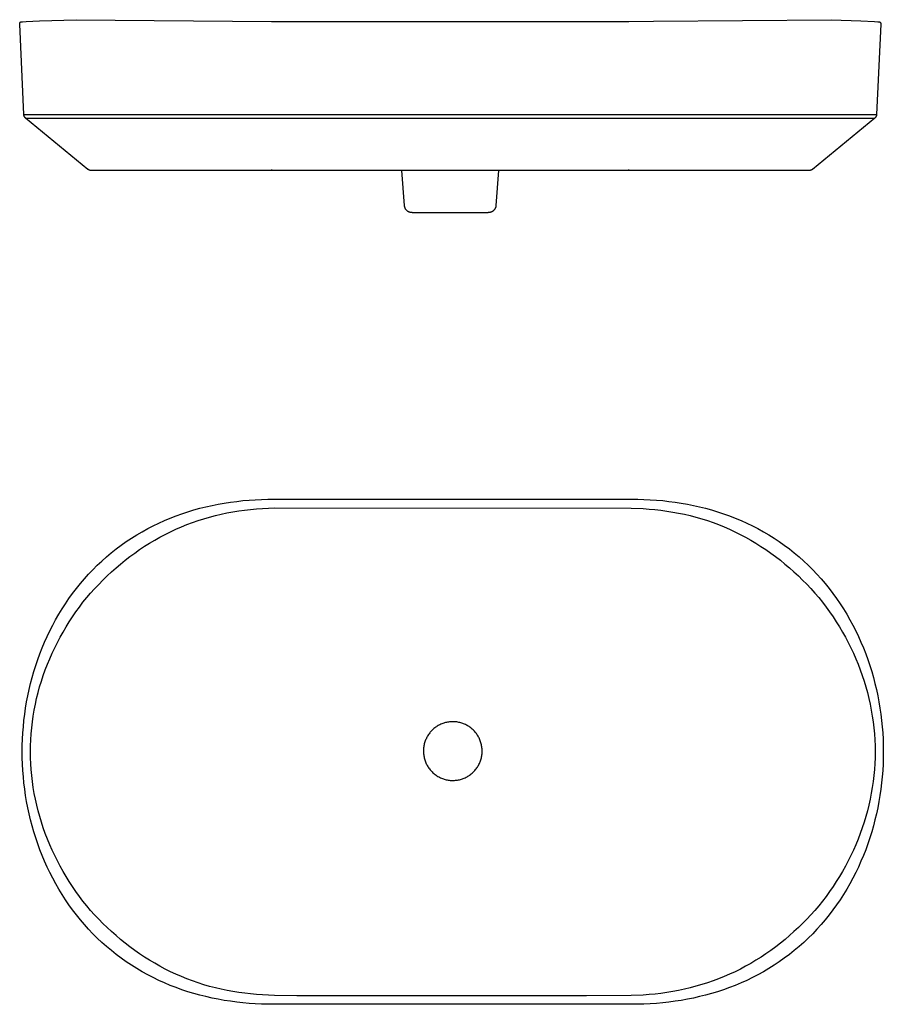
# Model space of a CAD drawing. Units: millimetres. Extents: x -705 to 705, y -386 to 386.
# Drawn here: x 28 to 705, y -386 to 386 of the extents above; entities that cross this region are included whole.
import ezdxf

# ---------------------------------------------------------------- set-up
doc = ezdxf.new("R2010")
doc.units = ezdxf.units.MM
doc.layers.add('Default', color=7, linetype='Continuous', true_color=0xffffff)

msp = doc.modelspace()

# ---------------------------------------------------------------- linework, layer by layer
at = {"layer": 'Default', "lineweight": -3}
for p, q in [((28.31, 382.34), (28.32, 382.41)), ((28.31, 382.28), (28.31, 382.34)), ((28.31, 382.21), (28.31, 382.28)), ((28.31, 382.14), (28.31, 382.21)), ((28.31, 381.99), (28.31, 382.14)), ((31.53, 311.4), (28.31, 381.99)), ((28.32, 382.41), (28.33, 382.48)), ((28.33, 382.54), (28.34, 382.61)), ((28.33, 382.48), (28.33, 382.54)), ((28.34, 382.61), (28.35, 382.67)), ((28.35, 382.67), (28.36, 382.74)), ((28.36, 382.74), (28.38, 382.81)), ((28.38, 382.81), (28.4, 382.88)), ((28.4, 382.88), (28.41, 382.94)), ((28.41, 382.94), (28.44, 383.01)), ((28.44, 383.01), (28.45, 383.04)), ((28.45, 383.04), (28.46, 383.07)), ((28.46, 383.07), (28.47, 383.11)), ((28.47, 383.11), (28.48, 383.14)), ((28.48, 383.14), (28.5, 383.17)), ((28.5, 383.17), (28.51, 383.2)), ((28.51, 383.2), (28.53, 383.23)), ((28.53, 383.23), (28.54, 383.26)), ((28.54, 383.26), (28.56, 383.29)), ((28.56, 383.29), (28.58, 383.32)), ((28.58, 383.32), (28.59, 383.35)), ((28.59, 383.35), (28.61, 383.38)), ((28.61, 383.38), (28.63, 383.41)), ((28.63, 383.41), (28.65, 383.44)), ((28.65, 383.44), (28.67, 383.46)), ((28.67, 383.46), (28.69, 383.49)), ((28.69, 383.49), (28.71, 383.52)), ((28.71, 383.52), (28.74, 383.54)), ((28.74, 383.54), (28.76, 383.57)), ((28.76, 383.57), (28.79, 383.6)), ((28.79, 383.6), (28.81, 383.62)), ((28.81, 383.62), (28.84, 383.64)), ((28.84, 383.64), (28.86, 383.67)), ((28.86, 383.67), (28.89, 383.69)), ((28.89, 383.69), (28.91, 383.71)), ((28.91, 383.71), (28.93, 383.72)), ((28.93, 383.72), (28.96, 383.74)), ((28.96, 383.74), (28.98, 383.76)), ((28.98, 383.76), (29, 383.77)), ((29, 383.77), (29.02, 383.78)), ((29.02, 383.78), (29.04, 383.8)), ((29.04, 383.8), (29.06, 383.81)), ((29.06, 383.81), (29.08, 383.82)), ((29.08, 383.82), (29.1, 383.83)), ((29.1, 383.83), (29.12, 383.84)), ((29.12, 383.84), (29.14, 383.84)), ((29.14, 383.84), (29.16, 383.85)), ((29.16, 383.85), (29.18, 383.86)), ((29.18, 383.86), (29.19, 383.87)), ((29.19, 383.87), (29.21, 383.87)), ((29.21, 383.87), (29.24, 383.88)), ((29.24, 383.88), (29.27, 383.89)), ((29.27, 383.89), (29.34, 383.91)), ((29.34, 383.91), (29.54, 383.95)), ((29.54, 383.95), (29.9, 383.99)), ((29.9, 383.99), (30.53, 384.05)), ((30.53, 384.05), (33.25, 384.24)), ((33.25, 384.24), (43.85, 384.81)), ((43.85, 384.81), (72.66, 385.6)), ((72.66, 385.6), (225.6, 384.26)), ((225.6, 384.26), (505.47, 384.3)), ((505.47, 384.3), (524.8, 384.52)), ((524.8, 384.52), (664.22, 385.5)), ((664.22, 385.5), (687.22, 384.81)), ((687.22, 384.81), (697.83, 384.24)), ((697.83, 384.24), (700.56, 384.05)), ((702.77, 381.99), (699.56, 311.4)), ((700.56, 384.05), (701.18, 383.99)), ((701.18, 383.99), (701.3, 383.98)), ((701.3, 383.98), (701.42, 383.96)), ((701.42, 383.96), (701.54, 383.95)), ((701.54, 383.95), (701.59, 383.94)), ((701.59, 383.94), (701.64, 383.93)), ((701.64, 383.93), (701.65, 383.93)), ((701.65, 383.93), (701.68, 383.92)), ((701.68, 383.92), (701.74, 383.91)), ((701.74, 383.91), (701.77, 383.9)), ((701.77, 383.9), (701.81, 383.89)), ((701.81, 383.89), (701.83, 383.88)), ((701.83, 383.88), (701.85, 383.87)), ((701.85, 383.87), (701.88, 383.86)), ((701.88, 383.86), (701.91, 383.85)), ((701.91, 383.85), (701.93, 383.84)), ((701.93, 383.84), (701.96, 383.82)), ((701.96, 383.82), (701.99, 383.81)), ((701.99, 383.81), (702.01, 383.8)), ((702.01, 383.8), (702.04, 383.78)), ((702.04, 383.78), (702.07, 383.76)), ((702.07, 383.76), (702.1, 383.75)), ((702.1, 383.75), (702.13, 383.73)), ((702.13, 383.73), (702.15, 383.71)), ((702.15, 383.71), (702.18, 383.69)), ((702.18, 383.69), (702.21, 383.67)), ((702.21, 383.67), (702.24, 383.64)), ((702.24, 383.64), (702.27, 383.62)), ((702.27, 383.62), (702.29, 383.6)), ((702.29, 383.6), (702.32, 383.57)), ((702.32, 383.57), (702.34, 383.54)), ((702.34, 383.54), (702.37, 383.51)), ((702.37, 383.51), (702.39, 383.49)), ((702.39, 383.49), (702.41, 383.46)), ((702.41, 383.46), (702.44, 383.43)), ((702.44, 383.43), (702.46, 383.4)), ((702.46, 383.4), (702.48, 383.37)), ((702.48, 383.37), (702.5, 383.33)), ((702.5, 383.33), (702.52, 383.3)), ((702.52, 383.3), (702.53, 383.27)), ((702.53, 383.27), (702.55, 383.24)), ((702.55, 383.24), (702.57, 383.2)), ((702.57, 383.2), (702.58, 383.17)), ((702.58, 383.17), (702.6, 383.13)), ((702.6, 383.13), (702.61, 383.1)), ((702.61, 383.1), (702.63, 383.06)), ((702.63, 383.06), (702.64, 383.03)), ((702.64, 383.03), (702.66, 382.97)), ((702.66, 382.97), (702.68, 382.9)), ((702.68, 382.9), (702.69, 382.84)), ((702.69, 382.84), (702.71, 382.78)), ((702.71, 382.78), (702.72, 382.71)), ((702.72, 382.71), (702.73, 382.65)), ((702.73, 382.65), (702.74, 382.58)), ((702.74, 382.58), (702.75, 382.51)), ((702.75, 382.51), (702.76, 382.45)), ((702.76, 382.45), (702.76, 382.38)), ((702.76, 382.38), (702.77, 382.32)), ((702.77, 382.32), (702.77, 382.25)), ((702.77, 382.25), (702.77, 382.12)), ((702.77, 382.12), (702.77, 381.99)), ((31.53, 311.26), (31.53, 311.4)), ((31.55, 311.12), (31.53, 311.26)), ((31.57, 310.98), (31.55, 311.12)), ((31.59, 310.84), (31.57, 310.98)), ((31.62, 310.71), (31.59, 310.84)), ((31.65, 310.57), (31.62, 310.71)), ((31.69, 310.44), (31.65, 310.57)), ((31.73, 310.3), (31.69, 310.44)), ((31.78, 310.17), (31.73, 310.3)), ((31.83, 310.04), (31.78, 310.17)), ((31.88, 309.91), (31.83, 310.04)), ((31.94, 309.79), (31.88, 309.91)), ((32.01, 309.67), (31.94, 309.79)), ((32.08, 309.54), (32.01, 309.67)), ((32.15, 309.42), (32.08, 309.54)), ((32.23, 309.31), (32.15, 309.42)), ((32.31, 309.2), (32.23, 309.31)), ((32.39, 309.08), (32.31, 309.2)), ((32.48, 308.98), (32.39, 309.08)), ((32.58, 308.87), (32.48, 308.98)), ((32.67, 308.77), (32.58, 308.87)), ((32.77, 308.67), (32.67, 308.77)), ((32.87, 308.58), (32.77, 308.67)), ((32.98, 308.49), (32.87, 308.58)), ((698.21, 308.58), (698.1, 308.49)), ((698.31, 308.67), (698.21, 308.58)), ((698.41, 308.77), (698.31, 308.67)), ((698.5, 308.87), (698.41, 308.77)), ((698.6, 308.98), (698.5, 308.87)), ((698.69, 309.08), (698.6, 308.98)), ((698.77, 309.2), (698.69, 309.08)), ((698.85, 309.31), (698.77, 309.2)), ((698.93, 309.42), (698.85, 309.31)), ((699, 309.54), (698.93, 309.42)), ((699.07, 309.67), (699, 309.54)), ((699.14, 309.79), (699.07, 309.67)), ((699.2, 309.91), (699.14, 309.79)), ((699.25, 310.04), (699.2, 309.91)), ((699.3, 310.17), (699.25, 310.04)), ((699.35, 310.3), (699.3, 310.17)), ((699.39, 310.44), (699.35, 310.3)), ((699.43, 310.57), (699.39, 310.44)), ((699.46, 310.71), (699.43, 310.57)), ((699.49, 310.84), (699.46, 310.71)), ((699.51, 310.98), (699.49, 310.84)), ((699.53, 311.12), (699.51, 310.98)), ((699.55, 311.26), (699.53, 311.12)), ((699.55, 311.4), (699.55, 311.26)), ((81.79, 268.36), (32.98, 308.49)), ((698.1, 308.49), (649.29, 268.36)), ((81.9, 268.28), (81.79, 268.36)), ((82.01, 268.19), (81.9, 268.28)), ((82.12, 268.12), (82.01, 268.19)), ((82.24, 268.04), (82.12, 268.12)), ((82.35, 267.97), (82.24, 268.04)), ((82.48, 267.91), (82.35, 267.97)), ((82.6, 267.85), (82.48, 267.91)), ((82.72, 267.79), (82.6, 267.85)), ((82.85, 267.73), (82.72, 267.79)), ((82.98, 267.69), (82.85, 267.73)), ((83.11, 267.64), (82.98, 267.69)), ((83.24, 267.6), (83.11, 267.64)), ((83.37, 267.57), (83.24, 267.6)), ((83.51, 267.54), (83.37, 267.57)), ((83.64, 267.51), (83.51, 267.54)), ((83.78, 267.49), (83.64, 267.51)), ((83.92, 267.47), (83.78, 267.49)), ((84.05, 267.46), (83.92, 267.47)), ((84.19, 267.45), (84.05, 267.46)), ((84.33, 267.45), (84.19, 267.45)), ((225.54, 267.45), (84.33, 267.45)), ((225.54, 268.36), (225.54, 267.45)), ((505.54, 267.45), (225.54, 267.45)), ((329.72, 239.99), (327.65, 267.45)), ((403.43, 267.45), (401.36, 239.99)), ((505.54, 267.45), (505.54, 268.36)), ((505.6, 267.45), (505.54, 267.45)), ((646.75, 267.45), (505.6, 267.45)), ((646.89, 267.45), (646.75, 267.45)), ((647.03, 267.46), (646.89, 267.45)), ((647.16, 267.47), (647.03, 267.46)), ((647.3, 267.49), (647.16, 267.47)), ((647.44, 267.51), (647.3, 267.49)), ((647.57, 267.54), (647.44, 267.51)), ((647.71, 267.57), (647.57, 267.54)), ((647.84, 267.6), (647.71, 267.57)), ((647.97, 267.64), (647.84, 267.6)), ((648.1, 267.69), (647.97, 267.64)), ((648.23, 267.73), (648.1, 267.69)), ((648.36, 267.79), (648.23, 267.73)), ((648.48, 267.85), (648.36, 267.79)), ((648.61, 267.91), (648.48, 267.85)), ((648.73, 267.97), (648.61, 267.91)), ((648.84, 268.04), (648.73, 267.97)), ((648.96, 268.12), (648.84, 268.04)), ((649.07, 268.19), (648.96, 268.12)), ((649.18, 268.28), (649.07, 268.19)), ((649.29, 268.36), (649.18, 268.28)), ((329.74, 239.78), (329.72, 239.99)), ((329.77, 239.57), (329.74, 239.78)), ((329.8, 239.37), (329.77, 239.57)), ((329.84, 239.16), (329.8, 239.37)), ((329.89, 238.96), (329.84, 239.16)), ((401.24, 239.16), (401.19, 238.96)), ((401.28, 239.37), (401.24, 239.16)), ((401.31, 239.57), (401.28, 239.37)), ((401.34, 239.78), (401.31, 239.57)), ((401.36, 239.99), (401.34, 239.78)), ((329.94, 238.76), (329.89, 238.96)), ((330.01, 238.56), (329.94, 238.76)), ((330.08, 238.36), (330.01, 238.56)), ((330.15, 238.17), (330.08, 238.36)), ((330.23, 237.98), (330.15, 238.17)), ((330.32, 237.79), (330.23, 237.98)), ((330.42, 237.6), (330.32, 237.79)), ((330.52, 237.42), (330.42, 237.6)), ((330.63, 237.24), (330.52, 237.42)), ((330.74, 237.07), (330.63, 237.24)), ((330.86, 236.9), (330.74, 237.07)), ((330.99, 236.73), (330.86, 236.9)), ((331.12, 236.57), (330.99, 236.73)), ((331.26, 236.41), (331.12, 236.57)), ((331.4, 236.26), (331.26, 236.41)), ((331.55, 236.11), (331.4, 236.26)), ((331.7, 235.97), (331.55, 236.11)), ((331.86, 235.83), (331.7, 235.97)), ((332.02, 235.7), (331.86, 235.83)), ((332.19, 235.58), (332.02, 235.7)), ((332.36, 235.46), (332.19, 235.58)), ((332.54, 235.34), (332.36, 235.46)), ((332.71, 235.24), (332.54, 235.34)), ((332.9, 235.14), (332.71, 235.24)), ((333.08, 235.04), (332.9, 235.14)), ((333.27, 234.95), (333.08, 235.04)), ((333.46, 234.87), (333.27, 234.95)), ((333.66, 234.8), (333.46, 234.87)), ((333.86, 234.73), (333.66, 234.8)), ((334.06, 234.67), (333.86, 234.73)), ((334.26, 234.62), (334.06, 234.67)), ((334.46, 234.57), (334.26, 234.62)), ((334.67, 234.53), (334.46, 234.57)), ((334.87, 234.5), (334.67, 234.53)), ((335.08, 234.47), (334.87, 234.5)), ((335.29, 234.45), (335.08, 234.47)), ((335.5, 234.44), (335.29, 234.45)), ((335.7, 234.44), (335.5, 234.44)), ((335.7, 234.44), (369.13, 234.44)), ((369.13, 234.44), (395.38, 234.44)), ((395.58, 234.44), (395.38, 234.44)), ((395.79, 234.45), (395.58, 234.44)), ((396, 234.47), (395.79, 234.45)), ((396.21, 234.5), (396, 234.47)), ((396.41, 234.53), (396.21, 234.5)), ((396.62, 234.57), (396.41, 234.53)), ((396.82, 234.62), (396.62, 234.57)), ((397.02, 234.67), (396.82, 234.62)), ((397.22, 234.73), (397.02, 234.67)), ((397.42, 234.8), (397.22, 234.73)), ((397.62, 234.87), (397.42, 234.8)), ((397.81, 234.95), (397.62, 234.87)), ((398, 235.04), (397.81, 234.95)), ((398.18, 235.14), (398, 235.04)), ((398.37, 235.24), (398.18, 235.14)), ((398.54, 235.34), (398.37, 235.24)), ((398.72, 235.46), (398.54, 235.34)), ((398.89, 235.58), (398.72, 235.46)), ((399.06, 235.7), (398.89, 235.58)), ((399.22, 235.83), (399.06, 235.7)), ((399.38, 235.97), (399.22, 235.83)), ((399.53, 236.11), (399.38, 235.97)), ((399.68, 236.26), (399.53, 236.11)), ((399.82, 236.41), (399.68, 236.26)), ((399.96, 236.57), (399.82, 236.41)), ((400.09, 236.73), (399.96, 236.57)), ((400.22, 236.9), (400.09, 236.73)), ((400.34, 237.07), (400.22, 236.9)), ((400.45, 237.24), (400.34, 237.07)), ((400.56, 237.42), (400.45, 237.24)), ((400.66, 237.6), (400.56, 237.42)), ((400.76, 237.79), (400.66, 237.6)), ((400.85, 237.98), (400.76, 237.79)), ((400.93, 238.17), (400.85, 237.98)), ((401, 238.36), (400.93, 238.17)), ((401.07, 238.56), (401, 238.36)), ((401.14, 238.76), (401.07, 238.56)), ((401.19, 238.96), (401.14, 238.76)), ((193.43, 7.66), (198.27, 8.29)), ((198.27, 8.29), (203.13, 8.83)), ((203.13, 8.83), (208.01, 9.26)), ((208.01, 9.26), (212.88, 9.59)), ((212.88, 9.59), (217.77, 9.82)), ((217.77, 9.82), (222.66, 9.96)), ((222.66, 9.96), (227.54, 10.01)), ((227.54, 10.01), (507.54, 10.01)), ((507.54, 10.01), (512.43, 9.96)), ((512.43, 9.96), (517.32, 9.82)), ((517.32, 9.82), (522.2, 9.59)), ((522.2, 9.59), (527.08, 9.26)), ((527.08, 9.26), (531.95, 8.83)), ((531.95, 8.83), (536.81, 8.29)), ((536.81, 8.29), (541.66, 7.66)), ((155.43, -1.42), (160.08, 0.11)), ((160.08, 0.11), (164.76, 1.53)), ((164.76, 1.53), (169.47, 2.83)), ((169.47, 2.83), (174.21, 4.02)), ((174.21, 4.02), (178.98, 5.1)), ((178.98, 5.1), (183.78, 6.06)), ((183.78, 6.06), (188.59, 6.91)), ((188.59, 6.91), (193.43, 7.66)), ((190.67, -0.83), (195.26, 0.03)), ((195.26, 0.03), (199.87, 0.79)), ((199.87, 0.79), (204.49, 1.43)), ((204.49, 1.43), (209.13, 1.96)), ((209.13, 1.96), (213.78, 2.39)), ((213.78, 2.39), (218.44, 2.73)), ((218.44, 2.73), (227.77, 3.17)), ((507.27, 3.04), (516.6, 2.55)), ((516.6, 2.55), (521.25, 2.21)), ((521.25, 2.21), (525.9, 1.78)), ((525.9, 1.78), (530.55, 1.26)), ((530.55, 1.26), (535.17, 0.64)), ((535.17, 0.64), (539.79, -0.07)), ((541.66, 7.66), (546.5, 6.91)), ((546.5, 6.91), (551.31, 6.06)), ((551.31, 6.06), (556.11, 5.1)), ((556.11, 5.1), (560.88, 4.02)), ((560.88, 4.02), (565.62, 2.83)), ((565.62, 2.83), (570.33, 1.53)), ((570.33, 1.53), (575.01, 0.11)), ((575.01, 0.11), (579.66, -1.42)), ((137.3, -8.75), (141.76, -6.74)), ((141.76, -6.74), (146.27, -4.85)), ((146.27, -4.85), (150.83, -3.07)), ((150.83, -3.07), (155.43, -1.42)), ((163.7, -8.34), (168.11, -6.82)), ((168.11, -6.82), (172.56, -5.4)), ((172.56, -5.4), (177.05, -4.09)), ((177.05, -4.09), (181.56, -2.89)), ((181.56, -2.89), (186.1, -1.81)), ((186.1, -1.81), (190.67, -0.83)), ((539.79, -0.07), (544.38, -0.9)), ((544.38, -0.9), (548.96, -1.84)), ((548.96, -1.84), (553.51, -2.89)), ((553.51, -2.89), (558.03, -4.06)), ((558.03, -4.06), (562.52, -5.34)), ((562.52, -5.34), (566.98, -6.75)), ((566.98, -6.75), (571.39, -8.27)), ((579.66, -1.42), (584.26, -3.08)), ((584.26, -3.08), (588.82, -4.85)), ((588.82, -4.85), (593.33, -6.74)), ((593.33, -6.74), (597.79, -8.75)), ((124.27, -15.49), (128.55, -13.12)), ((128.55, -13.12), (132.9, -10.88)), ((132.9, -10.88), (137.3, -8.75)), ((146.47, -15.56), (150.71, -13.59)), ((150.71, -13.59), (155, -11.73)), ((155, -11.73), (159.33, -9.98)), ((159.33, -9.98), (163.7, -8.34)), ((571.39, -8.27), (575.76, -9.92)), ((575.76, -9.92), (580.09, -11.67)), ((580.09, -11.67), (584.37, -13.54)), ((584.37, -13.54), (588.6, -15.52)), ((597.79, -8.75), (602.19, -10.88)), ((602.19, -10.88), (606.54, -13.12)), ((606.54, -13.12), (610.82, -15.49)), ((111.83, -23.27), (115.9, -20.56)), ((115.9, -20.56), (120.05, -17.97)), ((120.05, -17.97), (124.27, -15.49)), ((130.06, -24.47), (134.08, -22.09)), ((134.08, -22.09), (138.15, -19.81)), ((138.15, -19.81), (142.29, -17.63)), ((142.29, -17.63), (146.47, -15.56)), ((588.6, -15.52), (592.78, -17.61)), ((592.78, -17.61), (596.91, -19.8)), ((596.91, -19.8), (600.98, -22.09)), ((600.98, -22.09), (605, -24.48)), ((610.82, -15.49), (615.04, -17.97)), ((615.04, -17.97), (619.18, -20.56)), ((619.18, -20.56), (623.26, -23.27)), ((100.08, -32.07), (103.92, -29.03)), ((103.92, -29.03), (107.84, -26.1)), ((107.84, -26.1), (111.83, -23.27)), ((118.38, -32.22), (122.21, -29.54)), ((122.21, -29.54), (126.1, -26.96)), ((126.1, -26.96), (130.06, -24.47)), ((605, -24.48), (608.95, -26.97)), ((608.95, -26.97), (612.85, -29.55)), ((612.85, -29.55), (616.67, -32.23)), ((623.26, -23.27), (627.25, -26.1)), ((627.25, -26.1), (631.17, -29.03)), ((631.17, -29.03), (635, -32.07)), ((89.11, -41.83), (92.68, -38.48)), ((92.68, -38.48), (96.34, -35.22)), ((96.34, -35.22), (100.08, -32.07)), ((107.31, -40.82), (110.93, -37.87)), ((110.93, -37.87), (114.62, -35)), ((114.62, -35), (118.38, -32.22)), ((616.67, -32.23), (620.44, -35.01)), ((620.44, -35.01), (624.13, -37.87)), ((624.13, -37.87), (627.75, -40.82)), ((635, -32.07), (638.75, -35.22)), ((638.75, -35.22), (642.41, -38.47)), ((642.41, -38.47), (645.98, -41.83)), ((82.26, -48.83), (85.64, -45.28)), ((85.64, -45.28), (89.11, -41.83)), ((100.27, -46.98), (103.75, -43.86)), ((103.75, -43.86), (107.31, -40.82)), ((627.75, -40.82), (631.31, -43.86)), ((631.31, -43.86), (634.8, -46.97)), ((645.98, -41.83), (649.45, -45.28)), ((649.45, -45.28), (652.83, -48.83)), ((75.81, -56.2), (78.99, -52.47)), ((78.99, -52.47), (82.26, -48.83)), ((90.2, -56.74), (93.49, -53.42)), ((93.49, -53.42), (96.85, -50.16)), ((96.85, -50.16), (100.27, -46.98)), ((634.8, -46.97), (638.23, -50.15)), ((638.23, -50.15), (641.59, -53.4)), ((641.59, -53.4), (644.88, -56.72)), ((652.83, -48.83), (656.1, -52.47)), ((656.1, -52.47), (659.28, -56.2)), ((69.77, -63.9), (72.74, -60.01)), ((72.74, -60.01), (75.81, -56.2)), ((83.85, -63.61), (86.98, -60.14)), ((86.98, -60.14), (90.2, -56.74)), ((644.88, -56.72), (648.1, -60.11)), ((648.1, -60.11), (651.23, -63.58)), ((659.28, -56.2), (662.35, -60.01)), ((662.35, -60.01), (665.32, -63.9)), ((64.14, -71.91), (66.9, -67.86)), ((66.9, -67.86), (69.77, -63.9)), ((77.89, -70.81), (80.82, -67.17)), ((80.82, -67.17), (83.85, -63.61)), ((651.23, -63.58), (654.26, -67.14)), ((654.26, -67.14), (657.2, -70.79)), ((665.32, -63.9), (668.19, -67.86)), ((668.19, -67.86), (670.95, -71.91)), ((58.93, -80.2), (61.48, -76.02)), ((61.48, -76.02), (64.14, -71.91)), ((72.33, -78.34), (75.06, -74.54)), ((75.06, -74.54), (77.89, -70.81)), ((657.2, -70.79), (660.03, -74.51)), ((660.03, -74.51), (662.75, -78.31)), ((670.95, -71.91), (673.61, -76.02)), ((673.61, -76.02), (676.16, -80.2)), ((54.15, -88.76), (56.48, -84.45)), ((56.48, -84.45), (58.93, -80.2)), ((67.15, -86.13), (69.7, -82.2)), ((69.7, -82.2), (72.33, -78.34)), ((662.75, -78.31), (665.39, -82.18)), ((665.39, -82.18), (667.94, -86.1)), ((676.16, -80.2), (678.61, -84.45)), ((678.61, -84.45), (680.94, -88.76)), ((51.93, -93.12), (54.15, -88.76)), ((62.31, -94.13), (64.69, -90.1)), ((64.69, -90.1), (67.15, -86.13)), ((667.94, -86.1), (670.4, -90.07)), ((670.4, -90.07), (672.78, -94.1)), ((680.94, -88.76), (683.16, -93.12)), ((47.81, -102.02), (49.81, -97.54)), ((49.81, -97.54), (51.93, -93.12)), ((57.82, -102.34), (60.02, -98.21)), ((60.02, -98.21), (62.31, -94.13)), ((672.78, -94.1), (675.07, -98.19)), ((675.07, -98.19), (677.26, -102.32)), ((683.16, -93.12), (685.28, -97.55)), ((685.28, -97.55), (687.28, -102.02)), ((44.12, -111.1), (45.91, -106.53)), ((45.91, -106.53), (47.81, -102.02)), ((53.72, -110.75), (55.72, -106.52)), ((55.72, -106.52), (57.82, -102.34)), ((677.26, -102.32), (679.36, -106.5)), ((679.36, -106.5), (681.36, -110.73)), ((687.28, -102.02), (689.18, -106.54)), ((689.18, -106.54), (690.97, -111.1)), ((42.45, -115.7), (44.12, -111.1)), ((50.02, -119.35), (51.82, -115.03)), ((51.82, -115.03), (53.72, -110.75)), ((681.36, -110.73), (683.26, -115.01)), ((683.26, -115.01), (685.05, -119.33)), ((690.97, -111.1), (692.64, -115.7)), ((39.42, -125.02), (40.88, -120.35)), ((40.88, -120.35), (42.45, -115.7)), ((48.34, -123.72), (50.02, -119.35)), ((685.05, -119.33), (686.73, -123.7)), ((692.64, -115.7), (694.21, -120.35)), ((694.21, -120.35), (695.67, -125.02)), ((36.83, -134.48), (38.07, -129.73)), ((38.07, -129.73), (39.42, -125.02)), ((45.3, -132.57), (46.76, -128.12)), ((46.76, -128.12), (48.34, -123.72)), ((686.73, -123.7), (688.3, -128.11)), ((688.3, -128.11), (689.76, -132.56)), ((695.67, -125.02), (697.02, -129.73)), ((697.02, -129.73), (698.26, -134.48)), ((35.69, -139.24), (36.83, -134.48)), ((42.72, -141.57), (43.95, -137.05)), ((43.95, -137.05), (45.3, -132.57)), ((689.76, -132.56), (691.11, -137.04)), ((691.11, -137.04), (692.34, -141.55)), ((698.26, -134.48), (699.4, -139.24)), ((33.75, -148.85), (34.67, -144.04)), ((34.67, -144.04), (35.69, -139.24)), ((40.6, -150.69), (41.6, -146.11)), ((41.6, -146.11), (42.72, -141.57)), ((692.34, -141.55), (693.46, -146.1)), ((693.46, -146.1), (694.47, -150.67)), ((699.4, -139.24), (700.42, -144.04)), ((700.42, -144.04), (701.34, -148.85)), ((32.25, -158.54), (32.95, -153.69)), ((32.95, -153.69), (33.75, -148.85)), ((39.71, -155.28), (40.6, -150.69)), ((694.47, -150.67), (695.37, -155.26)), ((701.34, -148.85), (702.14, -153.69)), ((702.14, -153.69), (702.84, -158.54)), ((31.65, -163.4), (32.25, -158.54)), ((38.27, -164.53), (38.93, -159.9)), ((38.93, -159.9), (39.71, -155.28)), ((695.37, -155.26), (696.15, -159.88)), ((696.15, -159.88), (696.82, -164.51)), ((702.84, -158.54), (703.43, -163.4)), ((30.8, -173.17), (31.17, -168.28)), ((31.17, -168.28), (31.65, -163.4)), ((37.27, -173.84), (37.71, -169.18)), ((37.71, -169.18), (38.27, -164.53)), ((353.4, -169.23), (352.78, -169.73)), ((354.04, -168.75), (353.4, -169.23)), ((354.69, -168.29), (354.04, -168.75)), ((355.36, -167.85), (354.69, -168.29)), ((356.04, -167.44), (355.36, -167.85)), ((356.74, -167.06), (356.04, -167.44)), ((357.45, -166.69), (356.74, -167.06)), ((358.18, -166.36), (357.45, -166.69)), ((358.91, -166.04), (358.18, -166.36)), ((359.66, -165.76), (358.91, -166.04)), ((360.41, -165.5), (359.66, -165.76)), ((361.17, -165.26), (360.41, -165.5)), ((361.94, -165.05), (361.17, -165.26)), ((362.72, -164.87), (361.94, -165.05)), ((363.51, -164.72), (362.72, -164.87)), ((364.29, -164.59), (363.51, -164.72)), ((365.09, -164.49), (364.29, -164.59)), ((365.88, -164.42), (365.09, -164.49)), ((366.68, -164.38), (365.88, -164.42)), ((367.48, -164.36), (366.68, -164.38)), ((368.28, -164.37), (367.48, -164.36)), ((369.07, -164.41), (368.28, -164.37)), ((369.87, -164.48), (369.07, -164.41)), ((370.66, -164.57), (369.87, -164.48)), ((371.45, -164.7), (370.66, -164.57)), ((372.23, -164.85), (371.45, -164.7)), ((373.01, -165.02), (372.23, -164.85)), ((373.79, -165.22), (373.01, -165.02)), ((374.55, -165.45), (373.79, -165.22)), ((375.31, -165.71), (374.55, -165.45)), ((376.05, -165.99), (375.31, -165.71)), ((376.79, -166.3), (376.05, -165.99)), ((377.51, -166.63), (376.79, -166.3)), ((378.23, -166.99), (377.51, -166.63)), ((378.93, -167.38), (378.23, -166.99)), ((379.61, -167.78), (378.93, -167.38)), ((380.29, -168.21), (379.61, -167.78)), ((380.94, -168.67), (380.29, -168.21)), ((381.58, -169.14), (380.94, -168.67)), ((382.21, -169.64), (381.58, -169.14)), ((382.81, -170.16), (382.21, -169.64)), ((696.82, -164.51), (697.37, -169.16)), ((697.37, -169.16), (697.82, -173.82)), ((703.43, -163.4), (703.92, -168.28)), ((703.92, -168.28), (704.29, -173.17)), ((30.53, -178.06), (30.8, -173.17)), ((36.95, -178.51), (37.27, -173.84)), ((346.9, -177.21), (346.57, -177.93)), ((347.27, -176.5), (346.9, -177.21)), ((347.66, -175.81), (347.27, -176.5)), ((348.07, -175.12), (347.66, -175.81)), ((348.51, -174.45), (348.07, -175.12)), ((348.97, -173.8), (348.51, -174.45)), ((349.45, -173.16), (348.97, -173.8)), ((349.95, -172.54), (349.45, -173.16)), ((350.48, -171.94), (349.95, -172.54)), ((351.02, -171.36), (350.48, -171.94)), ((351.59, -170.8), (351.02, -171.36)), ((352.17, -170.25), (351.59, -170.8)), ((352.78, -169.73), (352.17, -170.25)), ((383.4, -170.7), (382.81, -170.16)), ((383.97, -171.26), (383.4, -170.7)), ((384.52, -171.84), (383.97, -171.26)), ((385.05, -172.44), (384.52, -171.84)), ((385.56, -173.06), (385.05, -172.44)), ((386.04, -173.69), (385.56, -173.06)), ((386.5, -174.34), (386.04, -173.69)), ((386.94, -175.01), (386.5, -174.34)), ((387.36, -175.69), (386.94, -175.01)), ((387.76, -176.38), (387.36, -175.69)), ((388.12, -177.09), (387.76, -176.38)), ((388.47, -177.81), (388.12, -177.09)), ((697.82, -173.82), (698.14, -178.49)), ((704.29, -173.17), (704.56, -178.06)), ((30.31, -187.86), (30.37, -182.96)), ((30.37, -182.96), (30.53, -178.06)), ((36.69, -187.87), (36.76, -183.19)), ((36.76, -183.19), (36.95, -178.51)), ((344.68, -184.84), (344.61, -185.63)), ((344.78, -184.05), (344.68, -184.84)), ((344.91, -183.26), (344.78, -184.05)), ((345.07, -182.48), (344.91, -183.26)), ((345.25, -181.7), (345.07, -182.48)), ((345.46, -180.93), (345.25, -181.7)), ((345.7, -180.17), (345.46, -180.93)), ((345.96, -179.41), (345.7, -180.17)), ((346.25, -178.67), (345.96, -179.41)), ((346.57, -177.93), (346.25, -178.67)), ((388.79, -178.54), (388.47, -177.81)), ((389.08, -179.29), (388.79, -178.54)), ((389.35, -180.04), (389.08, -179.29)), ((389.59, -180.8), (389.35, -180.04)), ((389.8, -181.57), (389.59, -180.8)), ((389.99, -182.34), (389.8, -181.57)), ((390.15, -183.13), (389.99, -182.34)), ((390.28, -183.91), (390.15, -183.13)), ((390.39, -184.71), (390.28, -183.91)), ((390.47, -185.5), (390.39, -184.71)), ((698.14, -178.49), (698.33, -183.17)), ((698.33, -183.17), (698.4, -187.85)), ((704.56, -178.06), (704.72, -182.96)), ((704.72, -182.96), (704.78, -187.86)), ((30.37, -192.76), (30.31, -187.86)), ((30.53, -197.66), (30.37, -192.76)), ((36.76, -192.55), (36.69, -187.87)), ((36.95, -197.23), (36.76, -192.55)), ((344.56, -186.43), (344.54, -187.23)), ((344.54, -187.23), (344.55, -188.03)), ((344.55, -188.03), (344.59, -188.83)), ((344.61, -185.63), (344.56, -186.43)), ((344.59, -188.83), (344.66, -189.62)), ((344.66, -189.62), (344.75, -190.41)), ((344.75, -190.41), (344.87, -191.2)), ((344.87, -191.2), (345.01, -191.99)), ((345.01, -191.99), (345.19, -192.77)), ((345.19, -192.77), (345.39, -193.54)), ((389.73, -193.41), (389.93, -192.64)), ((389.93, -192.64), (390.1, -191.86)), ((390.1, -191.86), (390.24, -191.07)), ((390.24, -191.07), (390.36, -190.28)), ((390.36, -190.28), (390.45, -189.49)), ((390.45, -189.49), (390.51, -188.69)), ((390.52, -186.3), (390.47, -185.5)), ((390.51, -188.69), (390.54, -187.89)), ((390.54, -187.09), (390.52, -186.3)), ((390.54, -187.89), (390.54, -187.09)), ((698.33, -192.53), (698.14, -197.21)), ((698.4, -187.85), (698.33, -192.53)), ((704.72, -192.76), (704.56, -197.66)), ((704.78, -187.86), (704.72, -192.76)), ((30.8, -202.56), (30.53, -197.66)), ((37.27, -201.9), (36.95, -197.23)), ((345.39, -193.54), (345.62, -194.31)), ((345.62, -194.31), (345.87, -195.06)), ((345.87, -195.06), (346.15, -195.81)), ((346.15, -195.81), (346.46, -196.55)), ((346.46, -196.55), (346.79, -197.27)), ((346.79, -197.27), (347.15, -197.99)), ((347.15, -197.99), (347.53, -198.69)), ((347.53, -198.69), (347.93, -199.38)), ((347.93, -199.38), (348.36, -200.05)), ((348.36, -200.05), (348.81, -200.71)), ((386.35, -200.6), (386.8, -199.94)), ((386.8, -199.94), (387.23, -199.26)), ((387.23, -199.26), (387.63, -198.57)), ((387.63, -198.57), (388, -197.87)), ((388, -197.87), (388.36, -197.15)), ((388.36, -197.15), (388.68, -196.42)), ((388.68, -196.42), (388.99, -195.68)), ((388.99, -195.68), (389.26, -194.93)), ((389.26, -194.93), (389.51, -194.18)), ((389.51, -194.18), (389.73, -193.41)), ((698.14, -197.21), (697.82, -201.88)), ((704.56, -197.66), (704.29, -202.55)), ((31.17, -207.44), (30.8, -202.56)), ((31.65, -212.32), (31.17, -207.44)), ((37.71, -206.56), (37.27, -201.9)), ((38.27, -211.21), (37.71, -206.56)), ((348.81, -200.71), (349.29, -201.35)), ((349.29, -201.35), (349.78, -201.98)), ((349.78, -201.98), (350.3, -202.58)), ((350.3, -202.58), (350.84, -203.17)), ((350.84, -203.17), (351.4, -203.74)), ((351.4, -203.74), (351.98, -204.29)), ((351.98, -204.29), (352.58, -204.82)), ((352.58, -204.82), (353.19, -205.33)), ((353.19, -205.33), (353.82, -205.82)), ((353.82, -205.82), (354.47, -206.29)), ((354.47, -206.29), (355.14, -206.73)), ((355.14, -206.73), (355.82, -207.15)), ((355.82, -207.15), (356.51, -207.54)), ((356.51, -207.54), (357.22, -207.91)), ((357.22, -207.91), (357.94, -208.26)), ((357.94, -208.26), (358.67, -208.58)), ((376.55, -208.53), (377.28, -208.2)), ((377.28, -208.2), (377.99, -207.85)), ((377.99, -207.85), (378.7, -207.48)), ((378.7, -207.48), (379.39, -207.08)), ((379.39, -207.08), (380.07, -206.65)), ((380.07, -206.65), (380.73, -206.21)), ((380.73, -206.21), (381.37, -205.74)), ((381.37, -205.74), (382, -205.25)), ((382, -205.25), (382.62, -204.74)), ((382.62, -204.74), (383.21, -204.2)), ((383.21, -204.2), (383.79, -203.65)), ((383.79, -203.65), (384.34, -203.07)), ((384.34, -203.07), (384.88, -202.48)), ((384.88, -202.48), (385.39, -201.87)), ((385.39, -201.87), (385.88, -201.24)), ((385.88, -201.24), (386.35, -200.6)), ((697.38, -206.54), (696.82, -211.19)), ((697.82, -201.88), (697.38, -206.54)), ((703.92, -207.44), (703.43, -212.32)), ((704.29, -202.55), (703.92, -207.44)), ((32.25, -217.19), (31.65, -212.32)), ((38.94, -215.84), (38.27, -211.21)), ((39.72, -220.46), (38.94, -215.84)), ((358.67, -208.58), (359.41, -208.87)), ((359.41, -208.87), (360.16, -209.14)), ((360.16, -209.14), (360.92, -209.39)), ((360.92, -209.39), (361.69, -209.6)), ((361.69, -209.6), (362.46, -209.79)), ((362.46, -209.79), (363.25, -209.96)), ((363.25, -209.96), (364.03, -210.09)), ((364.03, -210.09), (364.82, -210.2)), ((364.82, -210.2), (365.62, -210.28)), ((365.62, -210.28), (366.41, -210.33)), ((366.41, -210.33), (367.21, -210.36)), ((367.21, -210.36), (368.01, -210.36)), ((368.01, -210.36), (368.81, -210.33)), ((368.81, -210.33), (369.61, -210.27)), ((369.61, -210.27), (370.4, -210.18)), ((370.4, -210.18), (371.19, -210.07)), ((371.19, -210.07), (371.98, -209.93)), ((371.98, -209.93), (372.76, -209.76)), ((372.76, -209.76), (373.53, -209.57)), ((373.53, -209.57), (374.3, -209.35)), ((374.3, -209.35), (375.06, -209.1)), ((375.06, -209.1), (375.81, -208.83)), ((375.81, -208.83), (376.55, -208.53)), ((696.16, -215.83), (695.38, -220.44)), ((696.82, -211.19), (696.16, -215.83)), ((703.43, -212.32), (702.84, -217.19)), ((32.95, -222.04), (32.25, -217.19)), ((33.75, -226.87), (32.95, -222.04)), ((40.62, -225.05), (39.72, -220.46)), ((695.38, -220.44), (694.49, -225.04)), ((702.14, -222.04), (701.34, -226.87)), ((702.84, -217.19), (702.14, -222.04)), ((34.67, -231.69), (33.75, -226.87)), ((41.62, -229.63), (40.62, -225.05)), ((42.75, -234.17), (41.62, -229.63)), ((693.49, -229.61), (692.37, -234.16)), ((694.49, -225.04), (693.49, -229.61)), ((701.34, -226.87), (700.42, -231.69)), ((35.69, -236.48), (34.67, -231.69)), ((36.83, -241.25), (35.69, -236.48)), ((43.98, -238.68), (42.75, -234.17)), ((45.33, -243.17), (43.98, -238.68)), ((691.13, -238.67), (689.79, -243.15)), ((692.37, -234.16), (691.13, -238.67)), ((699.4, -236.48), (698.26, -241.25)), ((700.42, -231.69), (699.4, -236.48)), ((38.07, -245.99), (36.83, -241.25)), ((39.42, -250.7), (38.07, -245.99)), ((46.79, -247.61), (45.33, -243.17)), ((689.79, -243.15), (688.33, -247.6)), ((697.02, -245.99), (695.67, -250.7)), ((698.26, -241.25), (697.02, -245.99)), ((40.88, -255.38), (39.42, -250.7)), ((48.36, -252.02), (46.79, -247.61)), ((50.04, -256.39), (48.36, -252.02)), ((686.75, -252.01), (685.07, -256.38)), ((688.33, -247.6), (686.75, -252.01)), ((695.67, -250.7), (694.21, -255.38)), ((42.45, -260.02), (40.88, -255.38)), ((44.12, -264.62), (42.45, -260.02)), ((51.83, -260.71), (50.04, -256.39)), ((53.73, -264.99), (51.83, -260.71)), ((683.27, -260.7), (681.37, -264.97)), ((685.07, -256.38), (683.27, -260.7)), ((692.64, -260.02), (690.97, -264.62)), ((694.21, -255.38), (692.64, -260.02)), ((45.91, -269.19), (44.12, -264.62)), ((47.81, -273.71), (45.91, -269.19)), ((55.73, -269.22), (53.73, -264.99)), ((57.83, -273.41), (55.73, -269.22)), ((679.37, -269.2), (677.27, -273.38)), ((681.37, -264.97), (679.37, -269.2)), ((689.18, -269.19), (687.28, -273.71)), ((690.97, -264.62), (689.18, -269.19)), ((49.81, -278.18), (47.81, -273.71)), ((60.02, -277.54), (57.83, -273.41)), ((62.31, -281.62), (60.02, -277.54)), ((675.07, -277.52), (672.78, -281.6)), ((677.27, -273.38), (675.07, -277.52)), ((687.28, -273.71), (685.28, -278.18)), ((51.93, -282.6), (49.81, -278.18)), ((54.15, -286.96), (51.93, -282.6)), ((64.69, -285.65), (62.31, -281.62)), ((672.78, -281.6), (670.4, -285.62)), ((683.16, -282.6), (680.94, -286.96)), ((685.28, -278.18), (683.16, -282.6)), ((56.49, -291.27), (54.15, -286.96)), ((58.93, -295.52), (56.49, -291.27)), ((67.15, -289.62), (64.69, -285.65)), ((69.7, -293.55), (67.15, -289.62)), ((667.94, -289.6), (665.39, -293.52)), ((670.4, -285.62), (667.94, -289.6)), ((678.6, -291.27), (676.16, -295.52)), ((680.94, -286.96), (678.6, -291.27)), ((61.48, -299.7), (58.93, -295.52)), ((64.14, -303.82), (61.48, -299.7)), ((72.33, -297.41), (69.7, -293.55)), ((75.06, -301.21), (72.33, -297.41)), ((662.76, -297.39), (660.03, -301.19)), ((665.39, -293.52), (662.76, -297.39)), ((673.61, -299.7), (670.95, -303.82)), ((676.16, -295.52), (673.61, -299.7)), ((66.9, -307.86), (64.14, -303.82)), ((69.77, -311.83), (66.9, -307.86)), ((77.89, -304.94), (75.06, -301.21)), ((80.83, -308.58), (77.89, -304.94)), ((657.2, -304.91), (654.27, -308.56)), ((660.03, -301.19), (657.2, -304.91)), ((668.19, -307.86), (665.32, -311.82)), ((670.95, -303.82), (668.19, -307.86)), ((72.74, -315.71), (69.77, -311.83)), ((75.82, -319.53), (72.74, -315.71)), ((83.86, -312.14), (80.83, -308.58)), ((86.99, -315.61), (83.86, -312.14)), ((90.21, -319), (86.99, -315.61)), ((648.11, -315.59), (644.89, -318.99)), ((651.24, -312.12), (648.11, -315.59)), ((654.27, -308.56), (651.24, -312.12)), ((662.35, -315.71), (659.27, -319.52)), ((665.32, -311.82), (662.35, -315.71)), ((78.99, -323.25), (75.82, -319.53)), ((82.27, -326.89), (78.99, -323.25)), ((93.5, -322.32), (90.21, -319)), ((96.86, -325.57), (93.5, -322.32)), ((641.6, -322.31), (638.24, -325.56)), ((644.89, -318.99), (641.6, -322.31)), ((656.1, -323.25), (652.82, -326.89)), ((659.27, -319.52), (656.1, -323.25)), ((85.64, -330.44), (82.27, -326.89)), ((89.11, -333.89), (85.64, -330.44)), ((100.29, -328.75), (96.86, -325.57)), ((103.78, -331.86), (100.29, -328.75)), ((634.82, -328.75), (631.34, -331.87)), ((638.24, -325.56), (634.82, -328.75)), ((649.45, -330.44), (645.98, -333.89)), ((652.82, -326.89), (649.45, -330.44)), ((92.68, -337.24), (89.11, -333.89)), ((96.34, -340.5), (92.68, -337.24)), ((107.34, -334.9), (103.78, -331.86)), ((110.96, -337.85), (107.34, -334.9)), ((114.66, -340.71), (110.96, -337.85)), ((624.16, -337.86), (620.47, -340.73)), ((627.79, -334.9), (624.16, -337.86)), ((631.34, -331.87), (627.79, -334.9)), ((642.41, -337.25), (638.75, -340.5)), ((645.98, -333.89), (642.41, -337.25)), ((100.09, -343.65), (96.34, -340.5)), ((103.92, -346.69), (100.09, -343.65)), ((107.84, -349.62), (103.92, -346.69)), ((118.42, -343.48), (114.66, -340.71)), ((122.25, -346.16), (118.42, -343.48)), ((126.14, -348.75), (122.25, -346.16)), ((612.89, -346.19), (608.99, -348.77)), ((616.71, -343.51), (612.89, -346.19)), ((620.47, -340.73), (616.71, -343.51)), ((631.17, -346.69), (627.25, -349.62)), ((635, -343.65), (631.17, -346.69)), ((638.75, -340.5), (635, -343.65)), ((111.83, -352.45), (107.84, -349.62)), ((115.91, -355.16), (111.83, -352.45)), ((130.09, -351.24), (126.14, -348.75)), ((134.11, -353.63), (130.09, -351.24)), ((138.18, -355.92), (134.11, -353.63)), ((601.02, -353.64), (596.94, -355.92)), ((605.03, -351.25), (601.02, -353.64)), ((608.99, -348.77), (605.03, -351.25)), ((623.25, -352.45), (619.18, -355.16)), ((627.25, -349.62), (623.25, -352.45)), ((120.05, -357.75), (115.91, -355.16)), ((124.27, -360.23), (120.05, -357.75)), ((128.55, -362.6), (124.27, -360.23)), ((142.31, -358.11), (138.18, -355.92)), ((146.49, -360.2), (142.31, -358.11)), ((150.72, -362.17), (146.49, -360.2)), ((155, -364.05), (150.72, -362.17)), ((584.38, -362.14), (580.09, -364)), ((588.62, -360.17), (584.38, -362.14)), ((592.8, -358.1), (588.62, -360.17)), ((596.94, -355.92), (592.8, -358.1)), ((610.82, -360.23), (606.53, -362.6)), ((615.03, -357.75), (610.82, -360.23)), ((619.18, -355.16), (615.03, -357.75)), ((132.9, -364.84), (128.55, -362.6)), ((137.3, -366.97), (132.9, -364.84)), ((141.76, -368.98), (137.3, -366.97)), ((146.27, -370.87), (141.76, -368.98)), ((159.33, -365.8), (155, -364.05)), ((163.7, -367.45), (159.33, -365.8)), ((168.11, -368.97), (163.7, -367.45)), ((172.57, -370.38), (168.11, -368.97)), ((566.97, -368.91), (562.52, -370.33)), ((571.39, -367.38), (566.97, -368.91)), ((575.76, -365.74), (571.39, -367.38)), ((580.09, -364), (575.76, -365.74)), ((593.33, -368.98), (588.82, -370.87)), ((597.79, -366.97), (593.33, -368.98)), ((602.19, -364.84), (597.79, -366.97)), ((606.53, -362.6), (602.19, -364.84)), ((150.83, -372.64), (146.27, -370.87)), ((155.43, -374.3), (150.83, -372.64)), ((160.08, -375.83), (155.43, -374.3)), ((164.76, -377.25), (160.08, -375.83)), ((169.47, -378.56), (164.76, -377.25)), ((177.06, -371.67), (172.57, -370.38)), ((181.58, -372.83), (177.06, -371.67)), ((186.13, -373.89), (181.58, -372.83)), ((190.7, -374.82), (186.13, -373.89)), ((195.3, -375.65), (190.7, -374.82)), ((199.92, -376.37), (195.3, -375.65)), ((204.54, -376.98), (199.92, -376.37)), ((209.18, -377.5), (204.54, -376.98)), ((213.83, -377.93), (209.18, -377.5)), ((218.49, -378.28), (213.83, -377.93)), ((525.95, -377.68), (521.3, -378.11)), ((530.59, -377.15), (525.95, -377.68)), ((535.22, -376.51), (530.59, -377.15)), ((539.83, -375.75), (535.22, -376.51)), ((544.42, -374.89), (539.83, -375.75)), ((548.98, -373.92), (544.42, -374.89)), ((553.52, -372.83), (548.98, -373.92)), ((558.04, -371.63), (553.52, -372.83)), ((562.52, -370.33), (558.04, -371.63)), ((570.33, -377.25), (565.62, -378.55)), ((575.01, -375.83), (570.33, -377.25)), ((579.65, -374.3), (575.01, -375.83)), ((584.26, -372.65), (579.65, -374.3)), ((588.82, -370.87), (584.26, -372.65)), ((174.21, -379.74), (169.47, -378.56)), ((178.98, -380.82), (174.21, -379.74)), ((183.78, -381.78), (178.98, -380.82)), ((188.59, -382.63), (183.78, -381.78)), ((193.43, -383.38), (188.59, -382.63)), ((198.27, -384.02), (193.43, -383.38)), ((203.14, -384.55), (198.27, -384.02)), ((208.01, -384.98), (203.14, -384.55)), ((212.88, -385.31), (208.01, -384.98)), ((217.77, -385.55), (212.88, -385.31)), ((222.66, -385.69), (217.77, -385.55)), ((227.82, -378.76), (218.49, -378.28)), ((245.28, -379.16), (227.82, -378.76)), ((472.38, -379.13), (245.28, -379.16)), ((507.32, -378.89), (472.38, -379.13)), ((516.65, -378.45), (507.32, -378.89)), ((517.32, -385.55), (512.43, -385.69)), ((521.3, -378.11), (516.65, -378.45)), ((522.2, -385.31), (517.32, -385.55)), ((527.08, -384.98), (522.2, -385.31)), ((531.95, -384.55), (527.08, -384.98)), ((536.81, -384.02), (531.95, -384.55)), ((541.66, -383.38), (536.81, -384.02)), ((546.5, -382.63), (541.66, -383.38)), ((551.31, -381.78), (546.5, -382.63)), ((556.1, -380.82), (551.31, -381.78)), ((560.87, -379.74), (556.1, -380.82)), ((565.62, -378.55), (560.87, -379.74)), ((227.54, -385.73), (222.66, -385.69)), ((507.54, -385.73), (227.54, -385.73)), ((512.43, -385.69), (507.54, -385.73))]:
    msp.add_line(p, q, dxfattribs=at)
at = {"layer": 'Default'}
for p, q in [((31.53, 311.4), (699.55, 311.4)), ((32.98, 308.49), (698.1, 308.49)), ((227.77, 3.17), (507.27, 3.04))]:
    msp.add_line(p, q, dxfattribs=at)

doc.saveas('drawing.dxf')
